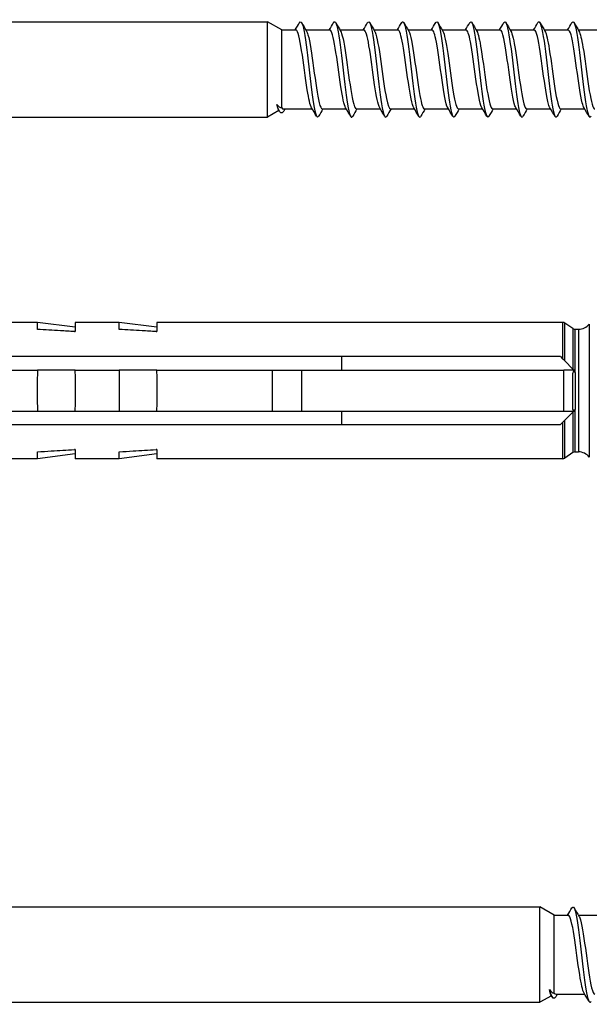
# Model space of a CAD drawing. Units: millimetres. Extents: x 2705 to 2966, y 1505 to 1917.
# Drawn here: x 2818 to 2860, y 1729 to 1801 of the extents above; entities that cross this region are included whole.
import ezdxf

# ---------------------------------------------------------------- set-up
doc = ezdxf.new("R2010")
doc.units = ezdxf.units.MM
doc.layers.add('SuP-Sichtbare-Kanten', color=7, linetype='Continuous', lineweight=25)
doc.layers.add('SuP-Sichtbare-tangentiale-Kanten', color=7, linetype='Continuous', lineweight=25)

msp = doc.modelspace()

# ---------------------------------------------------------------- linework, layer by layer
at = {"layer": 'SuP-Sichtbare-Kanten'}
for p, q in [((2766.1, 1800.919), (2836.1, 1800.919)), ((2836.1, 1793.919), (2836.1, 1800.919)), ((2837.139, 1800.319), (2836.1, 1800.919)), ((2837.139, 1794.592), (2837.139, 1800.319)), ((2837.139, 1800.319), (2838.179, 1800.319)), ((2838.918, 1800.319), (2840.679, 1800.319)), ((2841.418, 1800.319), (2843.179, 1800.319)), ((2843.918, 1800.319), (2845.679, 1800.319)), ((2846.418, 1800.319), (2848.179, 1800.319)), ((2848.918, 1800.319), (2850.679, 1800.319)), ((2851.418, 1800.319), (2853.179, 1800.319)), ((2853.918, 1800.319), (2855.679, 1800.319)), ((2856.418, 1800.319), (2858.179, 1800.319)), ((2858.918, 1800.319), (2860.679, 1800.319)), ((2836.942, 1794.405), (2836.1, 1793.919)), ((2837.278, 1794.519), (2839.383, 1794.519)), ((2840.122, 1794.519), (2841.883, 1794.519)), ((2842.622, 1794.519), (2844.383, 1794.519)), ((2845.122, 1794.519), (2846.883, 1794.519)), ((2847.622, 1794.519), (2849.383, 1794.519)), ((2850.122, 1794.519), (2851.883, 1794.519)), ((2852.622, 1794.519), (2854.383, 1794.519)), ((2855.122, 1794.519), (2856.883, 1794.519)), ((2857.622, 1794.519), (2859.383, 1794.519)), ((2766.1, 1793.919), (2836.1, 1793.919)), ((2819.213, 1778.848), (2815.98, 1778.848)), ((2819.213, 1778.338), (2819.213, 1778.848)), ((2821.98, 1778.498), (2819.213, 1778.848)), ((2821.98, 1778.848), (2821.98, 1778.178)), ((2825.213, 1778.848), (2821.98, 1778.848)), ((2825.213, 1778.338), (2825.213, 1778.848)), ((2827.979, 1778.498), (2825.213, 1778.848)), ((2827.979, 1778.848), (2827.979, 1778.178)), ((2857.759, 1778.848), (2827.979, 1778.848)), ((2858.525, 1778.398), (2857.926, 1778.797)), ((2821.924, 1778.178), (2821.98, 1778.178)), ((2827.925, 1778.178), (2827.979, 1778.178)), ((2858.691, 1778.348), (2858.934, 1778.348)), ((2857.6, 1776.348), (2797.1, 1776.348)), ((2841.526, 1776.348), (2841.526, 1775.348)), ((2857.6, 1776.348), (2857.759, 1776.189)), ((2857.926, 1776.022), (2857.759, 1776.189)), ((2858.525, 1775.423), (2857.926, 1776.022)), ((2821.98, 1775.348), (2819.213, 1775.348)), ((2827.979, 1775.348), (2825.213, 1775.348)), ((2836.463, 1772.348), (2836.463, 1775.348)), ((2838.6, 1775.348), (2857.85, 1775.348)), ((2838.6, 1775.348), (2838.6, 1772.348)), ((2857.85, 1772.348), (2857.85, 1775.348)), ((2858.691, 1775.257), (2858.525, 1775.423)), ((2819.213, 1772.348), (2821.98, 1772.348)), ((2825.213, 1772.348), (2827.979, 1772.348)), ((2838.6, 1772.348), (2857.85, 1772.348)), ((2841.526, 1772.348), (2841.526, 1771.348)), ((2857.926, 1771.673), (2858.525, 1772.272)), ((2858.525, 1772.272), (2858.691, 1772.439)), ((2797.1, 1771.348), (2857.6, 1771.348)), ((2857.759, 1771.507), (2857.6, 1771.348)), ((2857.759, 1771.507), (2857.926, 1771.673)), ((2819.213, 1768.848), (2819.213, 1769.358)), ((2821.98, 1769.198), (2819.213, 1768.848)), ((2821.98, 1769.518), (2821.924, 1769.518)), ((2821.98, 1769.518), (2821.98, 1768.848)), ((2825.213, 1768.848), (2825.213, 1769.358)), ((2827.979, 1769.197), (2825.213, 1768.848)), ((2827.979, 1769.518), (2827.925, 1769.518)), ((2827.979, 1769.518), (2827.979, 1768.848)), ((2858.525, 1769.297), (2857.926, 1768.898)), ((2858.691, 1769.348), (2858.934, 1769.348)), ((2819.213, 1768.848), (2815.98, 1768.848)), ((2825.213, 1768.848), (2821.98, 1768.848)), ((2857.759, 1768.848), (2827.979, 1768.848)), ((2766.1, 1735.95), (2856.1, 1735.95)), ((2856.1, 1728.95), (2856.1, 1735.95)), ((2857.139, 1735.35), (2856.1, 1735.95)), ((2857.139, 1729.624), (2857.139, 1735.35)), ((2857.139, 1735.35), (2858.179, 1735.35)), ((2858.918, 1735.35), (2860.679, 1735.35)), ((2856.942, 1729.436), (2856.1, 1728.95)), ((2857.278, 1729.55), (2859.383, 1729.55)), ((2766.1, 1728.95), (2856.1, 1728.95))]:
    msp.add_line(p, q, dxfattribs=at)
for centre, radius, start, end in [((2857.759, 1778.548), 0.3, 56.30993, 90), ((2858.934, 1779.348), 1, 270, 322.02013), ((2858.691, 1778.648), 0.3, 236.30993, 270), ((2858.691, 1769.048), 0.3, 90, 123.69007), ((2858.934, 1768.348), 1, 37.97987, 90), ((2857.759, 1769.148), 0.3, 270, 303.69007)]:
    msp.add_arc(centre, radius, start, end, dxfattribs=at)
for points, knots in [([(2838.448, 1800.845), (2838.527, 1800.977), (2838.607, 1800.911), (2838.687, 1800.635), (2838.818, 1800.18), (2838.949, 1799.171), (2839.08, 1798.037), (2839.21, 1796.903), (2839.341, 1795.679), (2839.472, 1794.884), (2839.599, 1794.115), (2839.726, 1793.772), (2839.853, 1793.985)], [1.37638, 1.37638, 1.37638, 1.37638, 1.976304, 1.976304, 1.976304, 2.963993, 2.963993, 2.963993, 3.951376, 3.951376, 3.951376, 4.906805, 4.906805, 4.906805, 4.906805]), ([(2840.948, 1800.848), (2840.979, 1800.904), (2841.011, 1800.927), (2841.043, 1800.915), (2841.173, 1800.865), (2841.304, 1800.207), (2841.435, 1799.221), (2841.566, 1798.235), (2841.696, 1796.951), (2841.827, 1795.913), (2841.958, 1794.875), (2842.088, 1794.115), (2842.219, 1793.953), (2842.264, 1793.898), (2842.308, 1793.913), (2842.353, 1793.991)], [7.659566, 7.659566, 7.659566, 7.659566, 7.897928, 7.897928, 7.897928, 8.883837, 8.883837, 8.883837, 9.86946, 9.86946, 9.86946, 10.854801, 10.854801, 10.854801, 11.18999, 11.18999, 11.18999, 11.18999]), ([(2843.448, 1800.851), (2843.561, 1801.036), (2843.673, 1800.797), (2843.786, 1800.192), (2843.917, 1799.491), (2844.047, 1798.321), (2844.178, 1797.176), (2844.308, 1796.031), (2844.439, 1794.945), (2844.569, 1794.377), (2844.664, 1793.966), (2844.758, 1793.835), (2844.853, 1793.99)], [13.942751, 13.942751, 13.942751, 13.942751, 14.793411, 14.793411, 14.793411, 15.777391, 15.777391, 15.777391, 16.761107, 16.761107, 16.761107, 17.473176, 17.473176, 17.473176, 17.473176]), ([(2845.948, 1800.845), (2846.01, 1800.95), (2846.072, 1800.936), (2846.134, 1800.789), (2846.264, 1800.48), (2846.394, 1799.594), (2846.525, 1798.504), (2846.655, 1797.415), (2846.785, 1796.154), (2846.916, 1795.254), (2847.046, 1794.353), (2847.176, 1793.84), (2847.306, 1793.929), (2847.322, 1793.94), (2847.337, 1793.959), (2847.353, 1793.986)], [20.225936, 20.225936, 20.225936, 20.225936, 20.693409, 20.693409, 20.693409, 21.675859, 21.675859, 21.675859, 22.658065, 22.658065, 22.658065, 23.64003, 23.64003, 23.64003, 23.756361, 23.756361, 23.756361, 23.756361]), ([(2848.448, 1800.852), (2848.458, 1800.869), (2848.468, 1800.883), (2848.478, 1800.894), (2848.608, 1801.03), (2848.738, 1800.566), (2848.868, 1799.697), (2848.998, 1798.828), (2849.128, 1797.58), (2849.258, 1796.478), (2849.388, 1795.376), (2849.519, 1794.452), (2849.649, 1794.094), (2849.717, 1793.907), (2849.785, 1793.878), (2849.853, 1793.993)], [26.509121, 26.509121, 26.509121, 26.509121, 26.584511, 26.584511, 26.584511, 27.565543, 27.565543, 27.565543, 28.546351, 28.546351, 28.546351, 29.526936, 29.526936, 29.526936, 30.039546, 30.039546, 30.039546, 30.039546]), ([(2850.948, 1800.846), (2851.035, 1800.989), (2851.122, 1800.894), (2851.208, 1800.554), (2851.338, 1800.046), (2851.468, 1799.008), (2851.598, 1797.875), (2851.728, 1796.743), (2851.858, 1795.548), (2851.988, 1794.793), (2852.109, 1794.086), (2852.231, 1793.783), (2852.353, 1793.985)], [32.792307, 32.792307, 32.792307, 32.792307, 33.447113, 33.447113, 33.447113, 34.426632, 34.426632, 34.426632, 35.405948, 35.405948, 35.405948, 36.322732, 36.322732, 36.322732, 36.322732]), ([(2853.448, 1800.846), (2853.491, 1800.922), (2853.534, 1800.938), (2853.577, 1800.889), (2853.709, 1800.737), (2853.842, 1799.971), (2853.974, 1798.92), (2854.106, 1797.87), (2854.238, 1796.57), (2854.37, 1795.581), (2854.502, 1794.592), (2854.634, 1793.946), (2854.766, 1793.92), (2854.795, 1793.914), (2854.824, 1793.938), (2854.853, 1793.988)], [39.075492, 39.075492, 39.075492, 39.075492, 39.400451, 39.400451, 39.400451, 40.397422, 40.397422, 40.397422, 41.393605, 41.393605, 41.393605, 42.389014, 42.389014, 42.389014, 42.605917, 42.605917, 42.605917, 42.605917]), ([(2855.948, 1800.853), (2855.949, 1800.855), (2855.951, 1800.858), (2855.953, 1800.861), (2856.084, 1801.071), (2856.216, 1800.67), (2856.347, 1799.832), (2856.479, 1798.993), (2856.611, 1797.743), (2856.742, 1796.617), (2856.874, 1795.492), (2857.005, 1794.524), (2857.136, 1794.129), (2857.208, 1793.913), (2857.28, 1793.872), (2857.353, 1793.993)], [45.358677, 45.358677, 45.358677, 45.358677, 45.370741, 45.370741, 45.370741, 46.363197, 46.363197, 46.363197, 47.354949, 47.354949, 47.354949, 48.346011, 48.346011, 48.346011, 48.889102, 48.889102, 48.889102, 48.889102]), ([(2858.448, 1800.846), (2858.536, 1800.991), (2858.623, 1800.891), (2858.711, 1800.543), (2858.842, 1800.024), (2858.973, 1798.967), (2859.104, 1797.822), (2859.235, 1796.678), (2859.366, 1795.481), (2859.497, 1794.74), (2859.615, 1794.069), (2859.734, 1793.79), (2859.853, 1793.986)], [51.641863, 51.641863, 51.641863, 51.641863, 52.303636, 52.303636, 52.303636, 53.291453, 53.291453, 53.291453, 54.27866, 54.27866, 54.27866, 55.172288, 55.172288, 55.172288, 55.172288]), ([(2839.336, 1794.601), (2839.23, 1794.785), (2839.125, 1795.265), (2839.019, 1795.925), (2838.881, 1796.788), (2838.743, 1797.926), (2838.605, 1798.809), (2838.468, 1799.683), (2838.331, 1800.276), (2838.195, 1800.316), (2838.189, 1800.318), (2838.184, 1800.319), (2838.179, 1800.318)], [-4.479075, -4.479075, -4.479075, -4.479075, -3.682581, -3.682581, -3.682581, -2.641406, -2.641406, -2.641406, -1.611088, -1.611088, -1.611088, -1.570796, -1.570796, -1.570796, -1.570796]), ([(2838.964, 1800.235), (2839, 1800.178), (2839.035, 1800.087), (2839.071, 1799.963), (2839.208, 1799.483), (2839.345, 1798.521), (2839.483, 1797.521), (2839.62, 1796.521), (2839.757, 1795.52), (2839.894, 1794.979), (2839.97, 1794.681), (2840.046, 1794.528), (2840.122, 1794.527)], [1.80411, 1.80411, 1.80411, 1.80411, 2.071175, 2.071175, 2.071175, 3.106255, 3.106255, 3.106255, 4.141003, 4.141003, 4.141003, 4.712389, 4.712389, 4.712389, 4.712389]), ([(2841.836, 1794.599), (2841.719, 1794.802), (2841.602, 1795.377), (2841.485, 1796.142), (2841.349, 1797.035), (2841.212, 1798.155), (2841.076, 1798.991), (2840.943, 1799.801), (2840.811, 1800.316), (2840.679, 1800.319)], [-10.76226, -10.76226, -10.76226, -10.76226, -9.880632, -9.880632, -9.880632, -8.851739, -8.851739, -8.851739, -7.853982, -7.853982, -7.853982, -7.853982]), ([(2841.464, 1800.237), (2841.49, 1800.196), (2841.515, 1800.138), (2841.54, 1800.063), (2841.677, 1799.654), (2841.814, 1798.743), (2841.951, 1797.751), (2842.088, 1796.759), (2842.225, 1795.722), (2842.362, 1795.115), (2842.448, 1794.732), (2842.535, 1794.529), (2842.622, 1794.526)], [8.087296, 8.087296, 8.087296, 8.087296, 8.276736, 8.276736, 8.276736, 9.309875, 9.309875, 9.309875, 10.342702, 10.342702, 10.342702, 10.995574, 10.995574, 10.995574, 10.995574]), ([(2844.336, 1794.599), (2844.212, 1794.815), (2844.087, 1795.454), (2843.963, 1796.289), (2843.824, 1797.219), (2843.686, 1798.355), (2843.547, 1799.163), (2843.424, 1799.878), (2843.302, 1800.311), (2843.179, 1800.317)], [-17.045446, -17.045446, -17.045446, -17.045446, -16.108236, -16.108236, -16.108236, -15.062611, -15.062611, -15.062611, -14.137167, -14.137167, -14.137167, -14.137167]), ([(2843.964, 1800.239), (2843.978, 1800.217), (2843.991, 1800.19), (2844.004, 1800.159), (2844.141, 1799.832), (2844.278, 1798.987), (2844.415, 1798.011), (2844.551, 1797.035), (2844.688, 1795.964), (2844.825, 1795.288), (2844.924, 1794.799), (2845.023, 1794.53), (2845.122, 1794.524)], [14.370481, 14.370481, 14.370481, 14.370481, 14.470982, 14.470982, 14.470982, 15.502312, 15.502312, 15.502312, 16.533354, 16.533354, 16.533354, 17.27876, 17.27876, 17.27876, 17.27876]), ([(2846.836, 1794.597), (2846.703, 1794.823), (2846.571, 1795.545), (2846.438, 1796.456), (2846.302, 1797.397), (2846.165, 1798.505), (2846.028, 1799.272), (2845.912, 1799.924), (2845.795, 1800.31), (2845.679, 1800.317)], [-23.328631, -23.328631, -23.328631, -23.328631, -22.329445, -22.329445, -22.329445, -21.297798, -21.297798, -21.297798, -20.420352, -20.420352, -20.420352, -20.420352]), ([(2846.464, 1800.24), (2846.465, 1800.24), (2846.465, 1800.24), (2846.465, 1800.239), (2846.601, 1800.008), (2846.738, 1799.243), (2846.875, 1798.294), (2847.011, 1797.346), (2847.148, 1796.247), (2847.284, 1795.501), (2847.397, 1794.886), (2847.509, 1794.528), (2847.622, 1794.521)], [20.653666, 20.653666, 20.653666, 20.653666, 20.654709, 20.654709, 20.654709, 21.684363, 21.684363, 21.684363, 22.71375, 22.71375, 22.71375, 23.561945, 23.561945, 23.561945, 23.561945]), ([(2849.336, 1794.597), (2849.333, 1794.603), (2849.33, 1794.608), (2849.327, 1794.614), (2849.188, 1794.87), (2849.05, 1795.669), (2848.912, 1796.638), (2848.774, 1797.606), (2848.636, 1798.708), (2848.498, 1799.432), (2848.392, 1799.991), (2848.285, 1800.308), (2848.179, 1800.315)], [-29.611816, -29.611816, -29.611816, -29.611816, -29.58815, -29.58815, -29.58815, -28.546778, -28.546778, -28.546778, -27.506983, -27.506983, -27.506983, -26.703538, -26.703538, -26.703538, -26.703538]), ([(2848.964, 1800.239), (2849.086, 1800.029), (2849.208, 1799.407), (2849.33, 1798.595), (2849.467, 1797.686), (2849.603, 1796.571), (2849.739, 1795.757), (2849.867, 1794.996), (2849.994, 1794.523), (2850.122, 1794.519)], [26.936852, 26.936852, 26.936852, 26.936852, 27.856809, 27.856809, 27.856809, 28.884671, 28.884671, 28.884671, 29.84513, 29.84513, 29.84513, 29.84513]), ([(2851.836, 1794.598), (2851.828, 1794.611), (2851.819, 1794.627), (2851.811, 1794.644), (2851.675, 1794.934), (2851.538, 1795.746), (2851.402, 1796.709), (2851.266, 1797.672), (2851.13, 1798.751), (2850.994, 1799.457), (2850.889, 1800.001), (2850.784, 1800.307), (2850.679, 1800.314)], [-35.895002, -35.895002, -35.895002, -35.895002, -35.832811, -35.832811, -35.832811, -34.804601, -34.804601, -34.804601, -33.777929, -33.777929, -33.777929, -32.986723, -32.986723, -32.986723, -32.986723]), ([(2851.464, 1800.237), (2851.571, 1800.051), (2851.677, 1799.564), (2851.784, 1798.895), (2851.926, 1798.003), (2852.069, 1796.822), (2852.211, 1795.932), (2852.348, 1795.075), (2852.485, 1794.521), (2852.622, 1794.519)], [33.220037, 33.220037, 33.220037, 33.220037, 34.02327, 34.02327, 34.02327, 35.095925, 35.095925, 35.095925, 36.128316, 36.128316, 36.128316, 36.128316]), ([(2854.336, 1794.6), (2854.313, 1794.637), (2854.29, 1794.688), (2854.267, 1794.754), (2854.131, 1795.147), (2853.994, 1796.041), (2853.858, 1797.028), (2853.721, 1798.014), (2853.584, 1799.057), (2853.448, 1799.68), (2853.358, 1800.09), (2853.268, 1800.308), (2853.179, 1800.312)], [-42.178187, -42.178187, -42.178187, -42.178187, -42.00602, -42.00602, -42.00602, -40.97584, -40.97584, -40.97584, -39.946204, -39.946204, -39.946204, -39.269908, -39.269908, -39.269908, -39.269908]), ([(2853.964, 1800.237), (2854.075, 1800.044), (2854.185, 1799.525), (2854.296, 1798.821), (2854.434, 1797.937), (2854.573, 1796.795), (2854.711, 1795.929), (2854.848, 1795.074), (2854.985, 1794.52), (2855.122, 1794.519)], [39.503222, 39.503222, 39.503222, 39.503222, 40.336125, 40.336125, 40.336125, 41.380006, 41.380006, 41.380006, 42.411501, 42.411501, 42.411501, 42.411501]), ([(2856.836, 1794.602), (2856.801, 1794.658), (2856.766, 1794.747), (2856.732, 1794.867), (2856.595, 1795.342), (2856.457, 1796.299), (2856.32, 1797.298), (2856.183, 1798.296), (2856.046, 1799.299), (2855.909, 1799.845), (2855.832, 1800.152), (2855.756, 1800.309), (2855.679, 1800.31)], [-48.461372, -48.461372, -48.461372, -48.461372, -48.199341, -48.199341, -48.199341, -47.165591, -47.165591, -47.165591, -46.132472, -46.132472, -46.132472, -45.553093, -45.553093, -45.553093, -45.553093]), ([(2856.464, 1800.236), (2856.571, 1800.051), (2856.677, 1799.567), (2856.783, 1798.902), (2856.921, 1798.039), (2857.059, 1796.903), (2857.196, 1796.023), (2857.334, 1795.143), (2857.472, 1794.55), (2857.61, 1794.52), (2857.614, 1794.519), (2857.618, 1794.519), (2857.622, 1794.519)], [45.786407, 45.786407, 45.786407, 45.786407, 46.587066, 46.587066, 46.587066, 47.626122, 47.626122, 47.626122, 48.664429, 48.664429, 48.664429, 48.694686, 48.694686, 48.694686, 48.694686]), ([(2859.336, 1794.604), (2859.292, 1794.675), (2859.249, 1794.795), (2859.205, 1794.965), (2859.068, 1795.499), (2858.93, 1796.5), (2858.792, 1797.503), (2858.655, 1798.505), (2858.517, 1799.472), (2858.38, 1799.957), (2858.313, 1800.193), (2858.246, 1800.31), (2858.179, 1800.31)], [-54.744557, -54.744557, -54.744557, -54.744557, -54.415961, -54.415961, -54.415961, -53.378101, -53.378101, -53.378101, -52.340964, -52.340964, -52.340964, -51.836279, -51.836279, -51.836279, -51.836279]), ([(2858.964, 1800.235), (2859.063, 1800.064), (2859.161, 1799.64), (2859.259, 1799.048), (2859.396, 1798.22), (2859.534, 1797.094), (2859.671, 1796.188), (2859.808, 1795.283), (2859.945, 1794.631), (2860.082, 1794.533), (2860.095, 1794.523), (2860.109, 1794.519), (2860.122, 1794.52)], [52.069593, 52.069593, 52.069593, 52.069593, 52.810485, 52.810485, 52.810485, 53.845283, 53.845283, 53.845283, 54.879425, 54.879425, 54.879425, 54.977871, 54.977871, 54.977871, 54.977871]), ([(2837.261, 1794.318), (2837.138, 1794.122), (2837.016, 1794.201), (2836.893, 1794.541), (2836.861, 1794.63), (2836.828, 1794.736), (2836.796, 1794.856)], [1.2550143, 1.2550143, 1.2550143, 1.2550143, 1.977299, 1.977299, 1.977299, 2.1677253, 2.1677253, 2.1677253, 2.1677253]), ([(2821.924, 1778.178), (2821.58, 1778.199), (2821.236, 1778.219), (2820.333, 1778.273), (2819.772, 1778.306), (2819.213, 1778.338)], [0, 0, 0, 0, 0.103944, 0.103944, 0.2731659, 0.2731659, 0.2731659, 0.2731659]), ([(2827.925, 1778.178), (2827.581, 1778.199), (2827.237, 1778.219), (2826.333, 1778.273), (2825.773, 1778.306), (2825.213, 1778.338)], [0, 0, 0, 0, 0.103944, 0.103944, 0.2731659, 0.2731659, 0.2731659, 0.2731659]), ([(2819.213, 1775.348), (2819.194, 1774.857), (2819.2, 1774.337), (2819.2, 1773.359), (2819.194, 1772.839), (2819.213, 1772.348)], [0.7604687, 0.7604687, 0.7604687, 0.7604687, 0.9071628, 0.9071628, 1.0538569, 1.0538569, 1.0538569, 1.0538569]), ([(2821.98, 1772.348), (2822.004, 1772.835), (2822, 1773.353), (2822, 1773.848), (2822, 1774.343), (2822.004, 1774.861), (2821.98, 1775.348)], [-0.1484229, -0.1484229, -0.1484229, -0.1484229, 0, 0, 0, 0.1484229, 0.1484229, 0.1484229, 0.1484229]), ([(2825.213, 1775.348), (2825.193, 1774.858), (2825.2, 1774.337), (2825.2, 1773.358), (2825.193, 1772.838), (2825.213, 1772.348)], [0.7533929, 0.7533929, 0.7533929, 0.7533929, 0.9002258, 0.9002258, 1.0470586, 1.0470586, 1.0470586, 1.0470586]), ([(2827.979, 1772.348), (2828.004, 1772.834), (2828, 1773.353), (2828, 1773.848), (2828, 1774.343), (2828.004, 1774.862), (2827.979, 1775.348)], [-0.148563, -0.148563, -0.148563, -0.148563, 0, 0, 0, 0.148563, 0.148563, 0.148563, 0.148563]), ([(2819.213, 1769.358), (2819.551, 1769.377), (2819.89, 1769.397), (2820.793, 1769.45), (2821.359, 1769.484), (2821.924, 1769.518)], [0, 0, 0, 0, 0.1023819, 0.1023819, 0.2731702, 0.2731702, 0.2731702, 0.2731702]), ([(2825.213, 1769.358), (2825.552, 1769.377), (2825.89, 1769.397), (2826.794, 1769.45), (2827.36, 1769.484), (2827.925, 1769.518)], [0, 0, 0, 0, 0.1023819, 0.1023819, 0.2731702, 0.2731702, 0.2731702, 0.2731702]), ([(2858.448, 1735.876), (2858.527, 1736.009), (2858.607, 1735.942), (2858.687, 1735.666), (2858.818, 1735.212), (2858.949, 1734.203), (2859.08, 1733.068), (2859.21, 1731.935), (2859.341, 1730.71), (2859.472, 1729.916), (2859.599, 1729.147), (2859.726, 1728.803), (2859.853, 1729.016)], [1.37638, 1.37638, 1.37638, 1.37638, 1.976304, 1.976304, 1.976304, 2.963993, 2.963993, 2.963993, 3.951376, 3.951376, 3.951376, 4.906805, 4.906805, 4.906805, 4.906805]), ([(2859.336, 1729.632), (2859.23, 1729.816), (2859.125, 1730.297), (2859.019, 1730.957), (2858.881, 1731.819), (2858.743, 1732.958), (2858.605, 1733.841), (2858.468, 1734.715), (2858.331, 1735.308), (2858.195, 1735.348), (2858.189, 1735.349), (2858.184, 1735.35), (2858.179, 1735.35)], [-4.479075, -4.479075, -4.479075, -4.479075, -3.682581, -3.682581, -3.682581, -2.641406, -2.641406, -2.641406, -1.611088, -1.611088, -1.611088, -1.570796, -1.570796, -1.570796, -1.570796]), ([(2858.964, 1735.266), (2859, 1735.209), (2859.035, 1735.118), (2859.071, 1734.994), (2859.208, 1734.514), (2859.345, 1733.552), (2859.483, 1732.552), (2859.62, 1731.553), (2859.757, 1730.552), (2859.894, 1730.011), (2859.97, 1729.712), (2860.046, 1729.56), (2860.122, 1729.558)], [1.80411, 1.80411, 1.80411, 1.80411, 2.071175, 2.071175, 2.071175, 3.106255, 3.106255, 3.106255, 4.141003, 4.141003, 4.141003, 4.712389, 4.712389, 4.712389, 4.712389]), ([(2857.261, 1729.35), (2857.138, 1729.153), (2857.016, 1729.233), (2856.893, 1729.572), (2856.861, 1729.661), (2856.828, 1729.767), (2856.796, 1729.888)], [1.2550143, 1.2550143, 1.2550143, 1.2550143, 1.977299, 1.977299, 1.977299, 2.1677253, 2.1677253, 2.1677253, 2.1677253])]:
    msp.add_open_spline(points, degree=3, knots=knots, dxfattribs=at)
for points in [[(2838.133, 1800.319), (2838.238, 1800.496), (2838.343, 1800.675), (2838.448, 1800.853)], [(2838.603, 1800.853), (2838.723, 1800.648), (2838.843, 1800.444), (2838.964, 1800.24)], [(2840.633, 1800.319), (2840.738, 1800.496), (2840.843, 1800.675), (2840.948, 1800.853)], [(2841.103, 1800.853), (2841.223, 1800.648), (2841.343, 1800.444), (2841.464, 1800.24)], [(2843.133, 1800.319), (2843.238, 1800.496), (2843.343, 1800.675), (2843.448, 1800.853)], [(2843.603, 1800.853), (2843.723, 1800.648), (2843.843, 1800.444), (2843.964, 1800.24)], [(2845.633, 1800.319), (2845.738, 1800.496), (2845.843, 1800.675), (2845.948, 1800.853)], [(2846.103, 1800.853), (2846.223, 1800.648), (2846.343, 1800.444), (2846.464, 1800.24)], [(2848.133, 1800.319), (2848.238, 1800.496), (2848.343, 1800.675), (2848.448, 1800.853)], [(2848.603, 1800.853), (2848.723, 1800.648), (2848.843, 1800.444), (2848.964, 1800.24)], [(2850.633, 1800.319), (2850.738, 1800.496), (2850.843, 1800.675), (2850.948, 1800.853)], [(2851.103, 1800.853), (2851.223, 1800.648), (2851.343, 1800.444), (2851.464, 1800.24)], [(2853.133, 1800.319), (2853.238, 1800.496), (2853.343, 1800.675), (2853.448, 1800.853)], [(2853.603, 1800.853), (2853.723, 1800.648), (2853.843, 1800.444), (2853.964, 1800.24)], [(2855.633, 1800.319), (2855.738, 1800.496), (2855.843, 1800.675), (2855.948, 1800.853)], [(2856.103, 1800.853), (2856.223, 1800.648), (2856.343, 1800.444), (2856.464, 1800.24)], [(2858.133, 1800.319), (2858.238, 1800.496), (2858.343, 1800.675), (2858.448, 1800.853)], [(2858.603, 1800.853), (2858.723, 1800.648), (2858.843, 1800.444), (2858.964, 1800.24)], [(2836.796, 1794.856), (2836.908, 1794.699), (2837.021, 1794.609), (2837.139, 1794.592)], [(2836.908, 1794.462), (2836.87, 1794.526), (2836.833, 1794.66), (2836.796, 1794.856)], [(2836.99, 1794.324), (2836.963, 1794.37), (2836.935, 1794.416), (2836.908, 1794.462)], [(2837.139, 1794.592), (2837.186, 1794.543), (2837.232, 1794.519), (2837.278, 1794.519)], [(2837.386, 1794.519), (2837.344, 1794.45), (2837.303, 1794.381), (2837.261, 1794.313)], [(2839.698, 1793.985), (2839.578, 1794.189), (2839.457, 1794.393), (2839.336, 1794.597)], [(2840.168, 1794.519), (2840.062, 1794.341), (2839.957, 1794.163), (2839.853, 1793.985)], [(2842.198, 1793.985), (2842.078, 1794.189), (2841.957, 1794.393), (2841.836, 1794.597)], [(2842.668, 1794.519), (2842.562, 1794.341), (2842.457, 1794.163), (2842.353, 1793.985)], [(2844.698, 1793.985), (2844.578, 1794.189), (2844.457, 1794.393), (2844.336, 1794.597)], [(2845.168, 1794.519), (2845.062, 1794.341), (2844.957, 1794.163), (2844.853, 1793.985)], [(2847.198, 1793.985), (2847.078, 1794.189), (2846.957, 1794.393), (2846.836, 1794.597)], [(2847.668, 1794.519), (2847.562, 1794.341), (2847.457, 1794.163), (2847.353, 1793.985)], [(2849.698, 1793.985), (2849.578, 1794.189), (2849.457, 1794.393), (2849.336, 1794.597)], [(2850.168, 1794.519), (2850.062, 1794.341), (2849.957, 1794.163), (2849.853, 1793.985)], [(2852.198, 1793.985), (2852.078, 1794.189), (2851.957, 1794.393), (2851.836, 1794.597)], [(2852.668, 1794.519), (2852.562, 1794.341), (2852.457, 1794.163), (2852.353, 1793.985)], [(2854.698, 1793.985), (2854.578, 1794.189), (2854.457, 1794.393), (2854.336, 1794.597)], [(2855.168, 1794.519), (2855.062, 1794.341), (2854.957, 1794.163), (2854.853, 1793.985)], [(2857.198, 1793.985), (2857.078, 1794.189), (2856.957, 1794.393), (2856.836, 1794.597)], [(2857.668, 1794.519), (2857.562, 1794.341), (2857.457, 1794.163), (2857.353, 1793.985)], [(2859.698, 1793.985), (2859.578, 1794.189), (2859.457, 1794.393), (2859.336, 1794.597)], [(2858.133, 1735.35), (2858.238, 1735.528), (2858.343, 1735.706), (2858.448, 1735.884)], [(2858.603, 1735.884), (2858.723, 1735.68), (2858.843, 1735.475), (2858.964, 1735.271)], [(2856.796, 1729.888), (2856.908, 1729.731), (2857.021, 1729.64), (2857.139, 1729.624)], [(2856.908, 1729.493), (2856.87, 1729.557), (2856.833, 1729.691), (2856.796, 1729.888)], [(2856.99, 1729.355), (2856.963, 1729.401), (2856.935, 1729.447), (2856.908, 1729.493)], [(2857.139, 1729.624), (2857.186, 1729.575), (2857.232, 1729.55), (2857.278, 1729.55)], [(2857.386, 1729.55), (2857.344, 1729.481), (2857.303, 1729.413), (2857.261, 1729.344)], [(2859.698, 1729.016), (2859.578, 1729.22), (2859.457, 1729.425), (2859.336, 1729.629)]]:
    msp.add_open_spline(points, degree=3, dxfattribs=at)
for points, weights in [([(2815.98, 1775.348), (2817.606, 1775.348), (2819.213, 1775.348)], [1.0007646576, 1.00081392096, 1.00083030068]), ([(2821.98, 1775.348), (2823.606, 1775.348), (2825.213, 1775.348)], [1.00083401717, 1.00082165135, 1.00077486451]), ([(2827.979, 1775.348), (2832.291, 1775.348), (2836.463, 1775.348)], [1.00066817342, 1.00046059973, 1]), ([(2836.463, 1775.348), (2837.543, 1775.348), (2838.6, 1775.348)], [1, 1.00005376221, 1]), ([(2858.6, 1775.348), (2858.247, 1775.348), (2857.85, 1775.348)], [1, 1.00385342913, 1.00461996422]), ([(2815.98, 1772.348), (2817.606, 1772.348), (2819.213, 1772.348)], [1.0007646576, 1.00081392096, 1.00083030068]), ([(2821.98, 1772.348), (2823.606, 1772.348), (2825.213, 1772.348)], [1.00083401717, 1.00082165135, 1.00077486451]), ([(2827.979, 1772.348), (2832.291, 1772.348), (2836.463, 1772.348)], [1.00066817342, 1.00046059973, 1]), ([(2836.463, 1772.348), (2837.543, 1772.348), (2838.6, 1772.348)], [1, 1.00005376221, 1]), ([(2857.85, 1772.348), (2858.247, 1772.348), (2858.6, 1772.348)], [1.00461996422, 1.00385342913, 1])]:
    msp.add_rational_spline(points, weights, degree=2, dxfattribs=at)
at = {"layer": 'SuP-Sichtbare-tangentiale-Kanten'}
for p, q in [((2857.759, 1778.848), (2857.759, 1776.189)), ((2857.926, 1776.022), (2857.926, 1778.797)), ((2859.722, 1778.732), (2859.722, 1768.963)), ((2858.525, 1778.398), (2858.525, 1775.423)), ((2858.691, 1775.257), (2858.691, 1778.348)), ((2858.934, 1778.348), (2858.934, 1769.348)), ((2858.525, 1772.272), (2858.525, 1769.297)), ((2858.691, 1769.348), (2858.691, 1772.439)), ((2857.759, 1771.507), (2857.759, 1768.848)), ((2857.926, 1768.898), (2857.926, 1771.673))]:
    msp.add_line(p, q, dxfattribs=at)
for points, knots in [([(2858.6, 1772.348), (2858.6, 1772.395), (2858.525, 1772.427), (2858.525, 1772.673), (2858.525, 1772.875), (2858.525, 1773.332), (2858.525, 1773.59), (2858.525, 1773.848), (2858.525, 1774.061), (2858.525, 1774.274), (2858.525, 1774.695), (2858.525, 1774.904), (2858.525, 1775.195), (2858.6, 1775.264), (2858.6, 1775.348)], [-6.6230222, -6.6230222, -6.6230222, -6.6230222, -6.5894463, -6.5894463, -6.4531038, -6.4531038, -6.2831853, -6.2831853, -6.2831853, -6.1428271, -6.1428271, -6.00248, -6.00248, -5.9433484, -5.9433484, -5.9433484, -5.9433484]), ([(2858.6, 1775.348), (2858.6, 1775.264), (2858.691, 1775.18), (2858.691, 1774.892), (2858.691, 1774.686), (2858.691, 1774.269), (2858.691, 1774.058), (2858.691, 1773.848), (2858.691, 1773.593), (2858.691, 1773.338), (2858.691, 1772.885), (2858.691, 1772.686), (2858.691, 1772.443), (2858.6, 1772.395), (2858.6, 1772.348)], [5.9433484, 5.9433484, 5.9433484, 5.9433484, 6.00248, 6.00248, 6.1428271, 6.1428271, 6.2831853, 6.2831853, 6.2831853, 6.4531038, 6.4531038, 6.5894463, 6.5894463, 6.6230222, 6.6230222, 6.6230222, 6.6230222])]:
    msp.add_open_spline(points, degree=3, knots=knots, dxfattribs=at)

doc.saveas('drawing.dxf')
